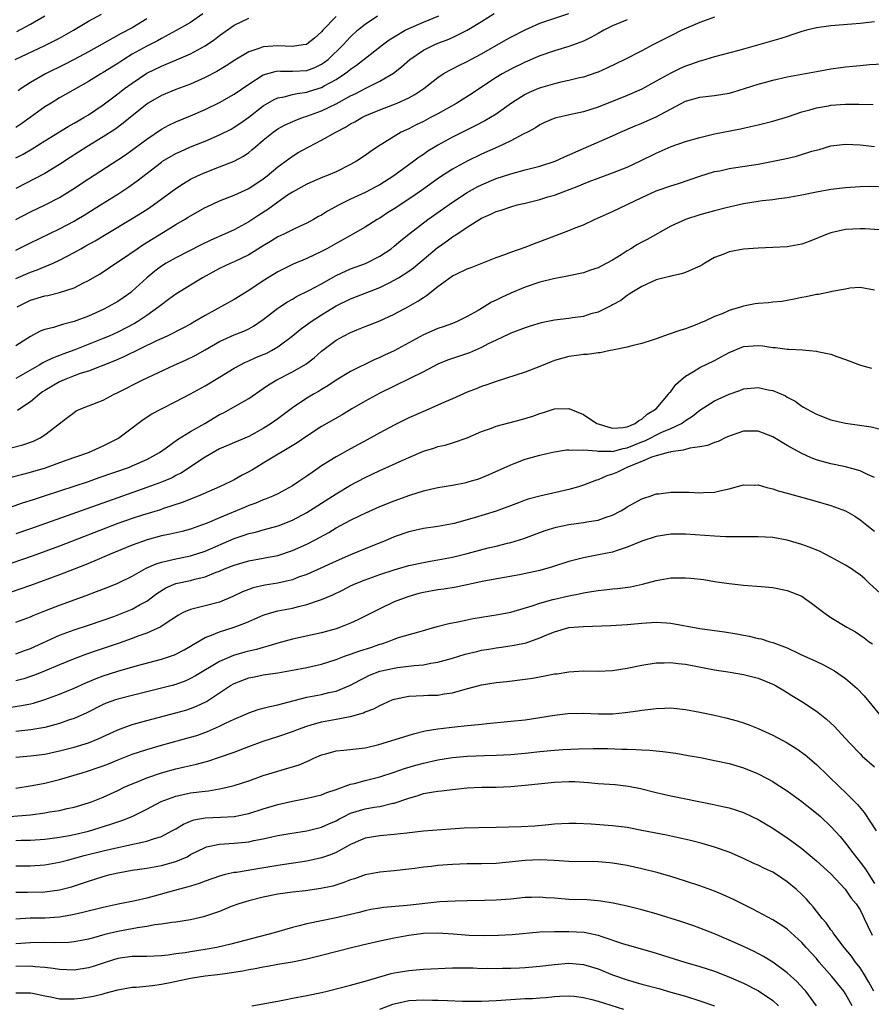
# Model space of a CAD drawing. Units: inches. Extents: x 2640000 to 2643000, y 1512000 to 1515000.
# Drawn here: x 2640554 to 2640671, y 1512401 to 1512536 of the extents above; entities that cross this region are included whole.
import ezdxf

# ---------------------------------------------------------------- set-up
doc = ezdxf.new("R2010")
doc.units = ezdxf.units.IN
doc.header["$MEASUREMENT"] = 0
doc.layers.add('LD26401512_2ft', color=72, linetype='Continuous')

msp = doc.modelspace()

# ---------------------------------------------------------------- linework, layer by layer
at = {"layer": 'LD26401512_2ft'}
for points, elevation in [([(2640553.17, 1512497), (2640555, 1512497.91), (2640557, 1512498.51), (2640557.42, 1512498.58), (2640559.02, 1512498.98), (2640561, 1512499.64), (2640562.29, 1512500.29), (2640563, 1512500.62), (2640564.51, 1512501.49), (2640565, 1512501.81), (2640566.74, 1512503), (2640567.51, 1512503.51), (2640569.67, 1512505), (2640570.47, 1512505.53), (2640573.29, 1512507.29), (2640575, 1512508.33), (2640576.16, 1512509), (2640576.68, 1512509.32), (2640577, 1512509.53), (2640579, 1512510.65), (2640579.23, 1512510.77), (2640581, 1512511.56), (2640583, 1512512.35), (2640585, 1512513.28), (2640587, 1512514.58), (2640587.54, 1512515), (2640589, 1512516.23), (2640591, 1512517.71), (2640591.8, 1512518.2), (2640593.25, 1512519), (2640595, 1512519.89), (2640596.96, 1512521), (2640598.31, 1512521.69), (2640599, 1512522.13), (2640599.57, 1512522.43), (2640600.53, 1512523), (2640601, 1512523.23), (2640603, 1512524.06), (2640605.39, 1512525), (2640607, 1512525.74), (2640607.83, 1512526.17), (2640609.06, 1512527), (2640611, 1512528.53), (2640611.73, 1512529), (2640612.53, 1512529.47), (2640613, 1512529.69), (2640613.85, 1512530.15), (2640615, 1512530.7), (2640615.53, 1512531), (2640617, 1512531.79), (2640620.33, 1512533.67), (2640621, 1512534.04), (2640623, 1512535.07), (2640625, 1512535.96), (2640629, 1512537.31)], 9626), ([(2640552.9, 1512531), (2640557, 1512532.91), (2640559, 1512533.94), (2640560.93, 1512535), (2640563, 1512536.25), (2640564.79, 1512537.21)], 9610), ([(2640553, 1512500.91), (2640555, 1512501.78), (2640555.92, 1512502.08), (2640558.12, 1512503), (2640559, 1512503.41), (2640561, 1512504.46), (2640561.94, 1512505), (2640562.63, 1512505.37), (2640563.92, 1512506.08), (2640565.42, 1512507), (2640569, 1512509.13), (2640571, 1512510.4), (2640571.9, 1512511), (2640575, 1512513.27), (2640576.03, 1512513.97), (2640577, 1512514.53), (2640577.96, 1512515), (2640579, 1512515.47), (2640581, 1512516.23), (2640583, 1512517.04), (2640584.28, 1512517.72), (2640585, 1512518.22), (2640585.44, 1512518.56), (2640585.93, 1512519), (2640587, 1512519.9), (2640588.34, 1512521), (2640589, 1512521.47), (2640589.99, 1512522.01), (2640591.37, 1512522.63), (2640592.39, 1512523), (2640593, 1512523.19), (2640595, 1512523.94), (2640597, 1512524.92), (2640599, 1512525.98), (2640599.7, 1512526.3), (2640601, 1512527), (2640603, 1512528.02), (2640604.88, 1512529.12), (2640606.01, 1512529.99), (2640607.13, 1512531), (2640609, 1512532.27), (2640610.46, 1512533), (2640611, 1512533.23), (2640612.29, 1512533.71), (2640613, 1512534.03), (2640615, 1512535.02), (2640617, 1512536.22), (2640618.71, 1512537.29)], 9624), ([(2640578.72, 1512537.28), (2640577, 1512536.09), (2640575.04, 1512534.96), (2640573, 1512533.87), (2640572.45, 1512533.55), (2640571, 1512532.82), (2640569, 1512531.7), (2640567.85, 1512531), (2640567, 1512530.44), (2640565, 1512529.19), (2640564.67, 1512529), (2640563, 1512527.97), (2640559.84, 1512526.16), (2640559, 1512525.7), (2640557.84, 1512525), (2640557, 1512524.47), (2640554.97, 1512523), (2640553.81, 1512522.19), (2640553, 1512521.65)], 9614), ([(2640553, 1512504.81), (2640554.48, 1512505.52), (2640555, 1512505.8), (2640559, 1512507.73), (2640561, 1512508.78), (2640561.39, 1512509), (2640562.4, 1512509.6), (2640564.65, 1512511), (2640567, 1512512.49), (2640568.52, 1512513.48), (2640569.69, 1512514.31), (2640573, 1512516.89), (2640573.17, 1512517), (2640575, 1512518.07), (2640575.63, 1512518.37), (2640577, 1512518.97), (2640579, 1512519.78), (2640581, 1512520.63), (2640582.57, 1512521.43), (2640583, 1512521.67), (2640583.8, 1512522.2), (2640585, 1512523.07), (2640587, 1512524.64), (2640588.49, 1512525.51), (2640589, 1512525.73), (2640589.87, 1512525.87), (2640591, 1512526.17), (2640591.67, 1512526.33), (2640593, 1512526.51), (2640593.37, 1512526.63), (2640595, 1512527.16), (2640595.39, 1512527.39), (2640597, 1512528.26), (2640598.15, 1512529), (2640598.64, 1512529.36), (2640599, 1512529.66), (2640599.8, 1512530.2), (2640601.67, 1512531.67), (2640603.39, 1512533), (2640604.32, 1512533.68), (2640605, 1512534.12), (2640606.5, 1512535), (2640607, 1512535.25), (2640609, 1512536.13), (2640611.13, 1512537)], 9622), ([(2640553, 1512509), (2640555, 1512510.04), (2640557.02, 1512511), (2640559, 1512512.03), (2640560.84, 1512513.16), (2640563, 1512514.61), (2640567, 1512517.19), (2640568.09, 1512517.91), (2640569.26, 1512518.74), (2640571, 1512520.06), (2640573, 1512521.42), (2640574.02, 1512521.98), (2640575, 1512522.43), (2640577, 1512523.23), (2640579, 1512524.1), (2640581, 1512525.1), (2640583, 1512526.22), (2640585, 1512527.6), (2640587, 1512528.87), (2640588.64, 1512529.36), (2640589, 1512529.41), (2640589.38, 1512529.38), (2640591, 1512529.39), (2640593, 1512529.5), (2640594.09, 1512529.91), (2640595, 1512530.34), (2640595.4, 1512530.6), (2640595.9, 1512531), (2640597.96, 1512533), (2640599, 1512534.12), (2640599.96, 1512535), (2640601, 1512535.85), (2640602.69, 1512537)], 9620), ([(2640597, 1512536.91), (2640595.2, 1512535), (2640595, 1512534.77), (2640594.06, 1512533.94), (2640593, 1512533.1), (2640592.92, 1512533.07), (2640592.49, 1512533), (2640591, 1512532.79), (2640589, 1512532.88), (2640587, 1512532.72), (2640586.53, 1512532.53), (2640585, 1512532.05), (2640583.09, 1512530.91), (2640581.89, 1512530.11), (2640580.64, 1512529.36), (2640579, 1512528.52), (2640577, 1512527.62), (2640575, 1512526.86), (2640573, 1512526.03), (2640571.21, 1512525), (2640571, 1512524.87), (2640569, 1512523.26), (2640567.76, 1512522.24), (2640566.61, 1512521.39), (2640565, 1512520.35), (2640562.74, 1512519), (2640560.46, 1512517.54), (2640559, 1512516.56), (2640557, 1512515.34), (2640553, 1512513.26)], 9618), ([(2640649, 1512536.8), (2640647, 1512536.09), (2640644.53, 1512535), (2640643, 1512534.26), (2640640.52, 1512533), (2640639, 1512532.18), (2640636.67, 1512531), (2640634.21, 1512529.79), (2640633, 1512529.26), (2640632.82, 1512529.18), (2640631, 1512528.58), (2640630.46, 1512528.46), (2640629, 1512528.09), (2640627.87, 1512527.87), (2640627, 1512527.66), (2640625.11, 1512527.11), (2640624.82, 1512527), (2640623.55, 1512526.45), (2640623, 1512526.17), (2640621.13, 1512525), (2640619, 1512523.49), (2640618.23, 1512523), (2640617.45, 1512522.55), (2640616.13, 1512521.87), (2640615, 1512521.32), (2640613, 1512520.32), (2640611, 1512519.22), (2640610.63, 1512519), (2640609.62, 1512518.38), (2640609, 1512517.94), (2640608.43, 1512517.57), (2640607.67, 1512517), (2640604.92, 1512515), (2640603, 1512513.79), (2640602.49, 1512513.51), (2640601, 1512512.73), (2640599, 1512511.78), (2640597.41, 1512511), (2640595.84, 1512510.16), (2640595, 1512509.62), (2640594.59, 1512509.41), (2640593.91, 1512509), (2640593, 1512508.5), (2640592.09, 1512508.09), (2640591, 1512507.57), (2640589.84, 1512507), (2640589, 1512506.61), (2640588, 1512506), (2640587, 1512505.41), (2640585, 1512504.17), (2640583, 1512503.2), (2640582.53, 1512503), (2640581, 1512502.26), (2640578.66, 1512501), (2640575, 1512498.73), (2640574, 1512498), (2640573, 1512497.3), (2640572.64, 1512497), (2640571, 1512495.83), (2640569.77, 1512495), (2640569.29, 1512494.71), (2640567, 1512493.53), (2640565.84, 1512493), (2640565, 1512492.64), (2640561.12, 1512491.12), (2640559.48, 1512490.52), (2640559, 1512490.33), (2640558.03, 1512489.97), (2640557, 1512489.44), (2640556.7, 1512489.3), (2640556.19, 1512489), (2640553, 1512487.18)], 9630), ([(2640553, 1512517.46), (2640554, 1512518), (2640555.27, 1512518.73), (2640557, 1512519.8), (2640560.2, 1512521.8), (2640561, 1512522.23), (2640562.34, 1512523), (2640563, 1512523.4), (2640565, 1512524.77), (2640567, 1512526.27), (2640567.94, 1512527), (2640569, 1512527.76), (2640571, 1512529.09), (2640573, 1512530.07), (2640573.67, 1512530.33), (2640575.07, 1512530.93), (2640577, 1512531.79), (2640579, 1512532.86), (2640580.28, 1512533.72), (2640581, 1512534.28), (2640583, 1512535.71), (2640585, 1512536.68)], 9616), ([(2640637, 1512536.46), (2640635, 1512535.63), (2640633.79, 1512535), (2640633, 1512534.57), (2640632.01, 1512533.99), (2640631, 1512533.52), (2640629, 1512532.79), (2640627, 1512532.2), (2640625, 1512531.5), (2640623, 1512530.63), (2640621, 1512529.65), (2640619.82, 1512529), (2640619, 1512528.51), (2640616.71, 1512527), (2640615.69, 1512526.31), (2640613.6, 1512525), (2640611, 1512523.54), (2640609.98, 1512523), (2640609, 1512522.48), (2640607.99, 1512522.01), (2640607, 1512521.48), (2640606.66, 1512521.34), (2640605.97, 1512521), (2640605, 1512520.43), (2640602.7, 1512519), (2640601.68, 1512518.32), (2640601, 1512517.81), (2640599.8, 1512517), (2640599, 1512516.55), (2640597, 1512515.55), (2640595.71, 1512515), (2640595.19, 1512514.81), (2640593, 1512513.88), (2640591, 1512512.78), (2640590.33, 1512512.33), (2640589, 1512511.4), (2640587.61, 1512510.39), (2640586.39, 1512509.61), (2640585, 1512508.68), (2640583, 1512507.59), (2640581.68, 1512507), (2640579.81, 1512506.19), (2640578.46, 1512505.54), (2640575, 1512503.76), (2640573.67, 1512503), (2640573, 1512502.58), (2640572.09, 1512501.91), (2640570.99, 1512501.01), (2640569, 1512499.16), (2640568.8, 1512499), (2640567.75, 1512498.25), (2640567, 1512497.74), (2640565.71, 1512497), (2640565, 1512496.65), (2640563, 1512495.75), (2640561.01, 1512495), (2640559.4, 1512494.6), (2640558.19, 1512494.19), (2640557, 1512493.9), (2640556.35, 1512493.65), (2640555, 1512492.94), (2640553, 1512491.64)], 9628), ([(2640553.15, 1512534.85), (2640555, 1512535.84), (2640556.98, 1512537)], 9608), ([(2640671, 1512536.17), (2640669, 1512535.95), (2640667.86, 1512535.86), (2640665, 1512535.61), (2640663, 1512535.33), (2640661.64, 1512535), (2640661, 1512534.83), (2640659.64, 1512534.36), (2640659, 1512534.17), (2640658.12, 1512533.88), (2640653, 1512532.39), (2640652.16, 1512532.16), (2640649, 1512531.37), (2640647.19, 1512530.81), (2640647, 1512530.78), (2640645.72, 1512530.28), (2640645, 1512530.07), (2640644.26, 1512529.74), (2640643, 1512529.13), (2640641, 1512527.99), (2640639, 1512526.9), (2640637, 1512526.05), (2640633, 1512524.46), (2640631, 1512523.82), (2640629.47, 1512523.47), (2640627.05, 1512522.95), (2640625.66, 1512522.34), (2640625, 1512522.02), (2640624.4, 1512521.6), (2640623.31, 1512521), (2640622.71, 1512520.71), (2640621, 1512519.81), (2640619.28, 1512519), (2640617, 1512518), (2640615, 1512517.04), (2640613, 1512515.94), (2640611.22, 1512514.78), (2640608.74, 1512513), (2640607, 1512511.8), (2640605, 1512510.48), (2640604.09, 1512509.91), (2640603, 1512509.2), (2640602.64, 1512509), (2640601, 1512507.95), (2640599, 1512506.83), (2640597.84, 1512506.16), (2640597, 1512505.72), (2640595.75, 1512505), (2640595, 1512504.6), (2640593, 1512503.63), (2640591.13, 1512502.87), (2640589, 1512501.84), (2640587, 1512500.59), (2640585, 1512499.25), (2640583, 1512498.02), (2640579, 1512495.84), (2640577.62, 1512495), (2640577, 1512494.64), (2640575.93, 1512494.07), (2640573.81, 1512493), (2640572.32, 1512492.32), (2640567.85, 1512490.15), (2640566.45, 1512489.55), (2640563, 1512488.19), (2640561.83, 1512487.83), (2640561, 1512487.52), (2640559.65, 1512487), (2640559, 1512486.72), (2640557, 1512485.5), (2640556.69, 1512485.31), (2640556.26, 1512485), (2640555, 1512483.97), (2640553.56, 1512483), (2640553.25, 1512482.75)], 9632), ([(2640571, 1512536.57), (2640569, 1512535.35), (2640567.46, 1512534.54), (2640563, 1512532.05), (2640561, 1512530.98), (2640559.69, 1512530.31), (2640557.07, 1512529), (2640555, 1512527.84), (2640553.74, 1512527), (2640553.31, 1512526.69)], 9612), ([(2640552.38, 1512477.62), (2640553.97, 1512478.03), (2640555.43, 1512478.57), (2640556.33, 1512479), (2640557, 1512479.44), (2640560.14, 1512481.86), (2640561, 1512482.51), (2640561.3, 1512482.7), (2640561.94, 1512483), (2640563, 1512483.39), (2640565, 1512484.21), (2640566.5, 1512485), (2640567, 1512485.23), (2640570.45, 1512487), (2640574.76, 1512489), (2640576.31, 1512489.69), (2640577.66, 1512490.34), (2640579, 1512491.08), (2640581, 1512492.25), (2640583, 1512493.18), (2640584.32, 1512493.68), (2640585, 1512494.01), (2640585.65, 1512494.35), (2640587, 1512495.27), (2640589, 1512496.81), (2640589.26, 1512497), (2640590.31, 1512497.69), (2640591, 1512498.07), (2640591.58, 1512498.42), (2640593.24, 1512499.24), (2640595, 1512500.19), (2640597, 1512501.32), (2640599, 1512502.23), (2640601.04, 1512502.96), (2640603, 1512503.95), (2640604.56, 1512505), (2640605, 1512505.34), (2640605.9, 1512506.1), (2640606.99, 1512507), (2640609.6, 1512509), (2640613, 1512511.4), (2640615, 1512512.7), (2640616.48, 1512513.52), (2640617, 1512513.78), (2640619, 1512514.62), (2640621, 1512515.28), (2640623, 1512515.82), (2640625, 1512516.33), (2640627.12, 1512517), (2640628.4, 1512517.6), (2640631, 1512518.78), (2640635, 1512520.49), (2640636.09, 1512521), (2640638.12, 1512521.88), (2640639, 1512522.24), (2640641, 1512523.1), (2640645, 1512525.26), (2640647, 1512525.81), (2640649, 1512526.03), (2640651, 1512526.37), (2640651.5, 1512526.5), (2640655, 1512527.61), (2640655.85, 1512527.85), (2640657, 1512528.14), (2640659, 1512528.59), (2640661, 1512528.99), (2640663, 1512529.35), (2640665, 1512529.69), (2640667, 1512529.97), (2640669, 1512530.18), (2640670.3, 1512530.3), (2640673, 1512530.46)], 9634), ([(2640552.38, 1512473.62), (2640553.96, 1512474.04), (2640555, 1512474.28), (2640557.1, 1512474.9), (2640559.93, 1512475.93), (2640562.99, 1512477), (2640565, 1512477.9), (2640567, 1512478.91), (2640567.15, 1512479), (2640569, 1512480.38), (2640569.79, 1512481), (2640570.48, 1512481.52), (2640571.7, 1512482.3), (2640573, 1512483.01), (2640575, 1512483.99), (2640577, 1512485.04), (2640579, 1512486.16), (2640581, 1512487.35), (2640583, 1512488.58), (2640583.76, 1512489), (2640584.58, 1512489.42), (2640585, 1512489.58), (2640585.97, 1512490.03), (2640587, 1512490.44), (2640587.39, 1512490.61), (2640588.13, 1512491), (2640589, 1512491.52), (2640590.99, 1512493), (2640592.09, 1512493.91), (2640593.24, 1512494.76), (2640593.58, 1512495), (2640595, 1512495.91), (2640597, 1512497.13), (2640599, 1512498.13), (2640603, 1512499.67), (2640604.37, 1512500.37), (2640605, 1512500.67), (2640605.56, 1512501), (2640607, 1512501.92), (2640607.63, 1512502.37), (2640610.9, 1512505.1), (2640612.08, 1512505.92), (2640613, 1512506.62), (2640613.25, 1512506.75), (2640613.59, 1512507), (2640615, 1512507.95), (2640617, 1512509.2), (2640618.27, 1512509.73), (2640619, 1512510.1), (2640619.7, 1512510.3), (2640621, 1512510.76), (2640621.9, 1512511), (2640623, 1512511.26), (2640625, 1512511.76), (2640626.11, 1512512.11), (2640627, 1512512.37), (2640630.36, 1512513.64), (2640631, 1512513.91), (2640631.79, 1512514.21), (2640633, 1512514.68), (2640635, 1512515.41), (2640637, 1512516.2), (2640638.74, 1512517), (2640641, 1512518.13), (2640643.05, 1512519.05), (2640645, 1512519.71), (2640647, 1512520.28), (2640649, 1512520.77), (2640652.55, 1512521.45), (2640654.19, 1512521.81), (2640655, 1512522.01), (2640657, 1512522.52), (2640659.18, 1512523.18), (2640661, 1512523.79), (2640662.09, 1512524.09), (2640663, 1512524.37), (2640664.64, 1512524.64), (2640665, 1512524.71), (2640667, 1512524.83), (2640668.83, 1512524.83), (2640670.79, 1512524.79)], 9636), ([(2640551, 1512469.02), (2640553.94, 1512470.06), (2640555.45, 1512470.55), (2640557.07, 1512471.07), (2640563, 1512473.03), (2640564.45, 1512473.55), (2640568.63, 1512475), (2640569, 1512475.15), (2640571, 1512476.05), (2640572.74, 1512477), (2640573.66, 1512477.66), (2640575.2, 1512478.8), (2640577, 1512479.88), (2640578.96, 1512481), (2640581, 1512482.2), (2640581.53, 1512482.47), (2640582.52, 1512483), (2640585, 1512484.41), (2640587, 1512485.77), (2640587.71, 1512486.29), (2640588.85, 1512487), (2640591, 1512488.06), (2640592.86, 1512489.14), (2640593.98, 1512490.02), (2640595, 1512490.94), (2640597, 1512492.44), (2640598.01, 1512493), (2640599, 1512493.5), (2640600.08, 1512493.92), (2640601, 1512494.3), (2640603, 1512495.08), (2640605, 1512495.99), (2640606.95, 1512497.05), (2640608.23, 1512497.77), (2640609, 1512498.3), (2640609.44, 1512498.56), (2640611, 1512499.8), (2640613, 1512501.25), (2640613.51, 1512501.51), (2640615, 1512502.22), (2640615.57, 1512502.43), (2640619, 1512503.77), (2640620.19, 1512504.19), (2640621, 1512504.51), (2640623, 1512505.2), (2640624.28, 1512505.72), (2640625, 1512505.97), (2640625.74, 1512506.26), (2640629, 1512507.48), (2640629.84, 1512507.84), (2640631, 1512508.28), (2640632.49, 1512509), (2640635, 1512510.11), (2640637, 1512511.05), (2640639, 1512512.03), (2640641, 1512512.96), (2640641.11, 1512513), (2640643, 1512513.65), (2640644.03, 1512513.97), (2640647, 1512514.98), (2640649, 1512515.58), (2640649.71, 1512515.71), (2640651, 1512516), (2640655, 1512516.63), (2640657.06, 1512517), (2640658.66, 1512517.34), (2640660.27, 1512517.73), (2640662.38, 1512518.38), (2640663.36, 1512518.64), (2640665, 1512519.12), (2640667, 1512519.38), (2640669, 1512519.28), (2640671, 1512519.03)], 9638), ([(2640672.53, 1512513.47), (2640670.47, 1512513.53), (2640669, 1512513.5), (2640667, 1512513.38), (2640665, 1512513.14), (2640663, 1512512.78), (2640661, 1512512.35), (2640659, 1512511.97), (2640657.85, 1512511.85), (2640657, 1512511.72), (2640655.58, 1512511.58), (2640655, 1512511.5), (2640653, 1512511.18), (2640650.61, 1512510.61), (2640649, 1512510.18), (2640647, 1512509.64), (2640645, 1512509.02), (2640643, 1512508.09), (2640639.73, 1512506.27), (2640639, 1512505.91), (2640638.41, 1512505.59), (2640637.5, 1512505), (2640637, 1512504.72), (2640636.17, 1512504.17), (2640635, 1512503.43), (2640634.22, 1512503), (2640633.41, 1512502.59), (2640633, 1512502.36), (2640631.95, 1512502.05), (2640631, 1512501.7), (2640629, 1512501.28), (2640628.78, 1512501.22), (2640626.86, 1512500.86), (2640625, 1512500.39), (2640623, 1512499.73), (2640621, 1512498.9), (2640619.72, 1512498.28), (2640619, 1512497.92), (2640618.37, 1512497.63), (2640617.36, 1512497), (2640616.51, 1512496.51), (2640615, 1512495.69), (2640613.62, 1512495), (2640613, 1512494.74), (2640611.74, 1512494.26), (2640611, 1512494.03), (2640609, 1512493.16), (2640605, 1512490.97), (2640603.64, 1512490.36), (2640603, 1512490.03), (2640602.26, 1512489.73), (2640599, 1512488.14), (2640597, 1512486.93), (2640595.85, 1512486.15), (2640595, 1512485.65), (2640594.61, 1512485.39), (2640593.92, 1512485), (2640593, 1512484.44), (2640591, 1512483.12), (2640589, 1512481.64), (2640588.08, 1512481), (2640587, 1512480.3), (2640585, 1512479.21), (2640581, 1512477.48), (2640580.11, 1512477), (2640579, 1512476.35), (2640575.78, 1512474.22), (2640575, 1512473.83), (2640574.47, 1512473.53), (2640573.24, 1512473), (2640573, 1512472.9), (2640571, 1512472.18), (2640567, 1512470.79), (2640555, 1512466.52), (2640553, 1512465.82)], 9640), ([(2640671.61, 1512507.61), (2640669.72, 1512507.72), (2640669, 1512507.72), (2640667, 1512507.62), (2640665, 1512507.18), (2640664.5, 1512507), (2640662.02, 1512505.98), (2640661, 1512505.64), (2640660.48, 1512505.52), (2640659, 1512505.26), (2640657, 1512505.14), (2640655, 1512505.06), (2640653, 1512504.92), (2640651, 1512504.57), (2640650.26, 1512504.26), (2640649, 1512503.77), (2640647.65, 1512503), (2640647.26, 1512502.74), (2640647, 1512502.61), (2640646.34, 1512502.34), (2640645, 1512501.73), (2640644.45, 1512501.55), (2640643, 1512501.21), (2640642.84, 1512501.16), (2640642.1, 1512501), (2640641, 1512500.7), (2640639, 1512499.82), (2640637.65, 1512499), (2640637.27, 1512498.73), (2640637, 1512498.58), (2640636.12, 1512497.88), (2640635, 1512497.28), (2640634.83, 1512497.17), (2640633, 1512496.29), (2640632.03, 1512496.03), (2640631, 1512495.7), (2640629.5, 1512495.5), (2640629, 1512495.42), (2640627, 1512495.17), (2640625.2, 1512494.8), (2640623.65, 1512494.35), (2640623, 1512494.13), (2640621, 1512493.38), (2640620.75, 1512493.25), (2640619, 1512492.45), (2640617.92, 1512491.92), (2640617, 1512491.43), (2640615.33, 1512490.67), (2640612.33, 1512489.67), (2640611, 1512489.12), (2640609, 1512488.08), (2640603, 1512485.13), (2640601, 1512484.04), (2640599.18, 1512483), (2640597.82, 1512482.18), (2640595, 1512480.56), (2640593, 1512479.26), (2640591.66, 1512478.34), (2640587, 1512475.51), (2640586.1, 1512475), (2640585.42, 1512474.58), (2640585, 1512474.35), (2640584.11, 1512473.89), (2640583, 1512473.24), (2640582.53, 1512473), (2640581, 1512472.29), (2640578.07, 1512471), (2640575.88, 1512470.12), (2640573.3, 1512469.3), (2640572.86, 1512469.14), (2640570.4, 1512468.4), (2640569, 1512467.95), (2640567, 1512467.24), (2640559, 1512464.15), (2640555.23, 1512462.77), (2640551, 1512461.3)], 9642), ([(2640671, 1512499.29), (2640669, 1512499.65), (2640667.57, 1512499.57), (2640667, 1512499.45), (2640665.11, 1512499.11), (2640665, 1512499.07), (2640663.28, 1512498.72), (2640663, 1512498.7), (2640661.6, 1512498.4), (2640661, 1512498.3), (2640659.94, 1512498.06), (2640658.24, 1512497.76), (2640657, 1512497.64), (2640656.43, 1512497.57), (2640655, 1512497.49), (2640654.58, 1512497.42), (2640653, 1512497.11), (2640652.69, 1512497), (2640651, 1512496.49), (2640650.06, 1512496.06), (2640649, 1512495.66), (2640647.56, 1512495), (2640647.16, 1512494.84), (2640647, 1512494.75), (2640646.58, 1512494.58), (2640645, 1512494), (2640644.24, 1512493.76), (2640642.76, 1512493.24), (2640641, 1512492.61), (2640640.44, 1512492.44), (2640639, 1512491.95), (2640637.64, 1512491.64), (2640637, 1512491.45), (2640635, 1512491.05), (2640634.68, 1512491), (2640633.3, 1512490.7), (2640633, 1512490.67), (2640631.54, 1512490.46), (2640631, 1512490.45), (2640630.39, 1512490.39), (2640629, 1512490.18), (2640627, 1512489.64), (2640626.54, 1512489.46), (2640625, 1512488.83), (2640623, 1512488.04), (2640619, 1512486.74), (2640617.72, 1512486.28), (2640617, 1512486.05), (2640616.25, 1512485.75), (2640615, 1512485.29), (2640613, 1512484.38), (2640611.92, 1512483.92), (2640611, 1512483.49), (2640609, 1512482.64), (2640607, 1512481.74), (2640605, 1512480.75), (2640603, 1512479.69), (2640601.77, 1512479), (2640599, 1512477.51), (2640597, 1512476.41), (2640595, 1512475.15), (2640593.73, 1512474.27), (2640593, 1512473.74), (2640591.91, 1512473), (2640591, 1512472.42), (2640589, 1512471.33), (2640588.3, 1512471), (2640587.38, 1512470.62), (2640587, 1512470.49), (2640585.96, 1512470.04), (2640585, 1512469.7), (2640584.51, 1512469.49), (2640581, 1512468.03), (2640579.3, 1512467.3), (2640578.52, 1512467), (2640577, 1512466.47), (2640575.84, 1512466.16), (2640574.22, 1512465.78), (2640573, 1512465.53), (2640571.06, 1512465), (2640569, 1512464.26), (2640565.87, 1512463), (2640563.87, 1512462.13), (2640562.46, 1512461.54), (2640559, 1512460.17), (2640555, 1512458.72), (2640552.24, 1512457.76)], 9644), ([(2640553, 1512453.69), (2640555, 1512454.4), (2640555.41, 1512454.59), (2640557, 1512455.24), (2640559, 1512456.02), (2640562.66, 1512457.34), (2640564.11, 1512457.89), (2640565.54, 1512458.46), (2640567, 1512459.06), (2640569, 1512460.03), (2640570.91, 1512461.09), (2640572.29, 1512461.71), (2640573, 1512461.94), (2640574.21, 1512462.21), (2640575, 1512462.41), (2640577, 1512462.81), (2640577.14, 1512462.86), (2640579, 1512463.45), (2640583, 1512465.17), (2640584.38, 1512465.62), (2640585, 1512465.85), (2640585.94, 1512466.06), (2640587, 1512466.36), (2640587.51, 1512466.49), (2640589.06, 1512466.94), (2640591, 1512467.72), (2640593, 1512468.77), (2640596.52, 1512471), (2640597, 1512471.32), (2640599, 1512472.5), (2640601, 1512473.56), (2640603, 1512474.52), (2640603.34, 1512474.66), (2640605.78, 1512475.78), (2640607, 1512476.32), (2640609, 1512477.16), (2640610.42, 1512477.58), (2640611, 1512477.8), (2640612, 1512478), (2640613, 1512478.31), (2640615, 1512479.01), (2640617, 1512479.88), (2640618.34, 1512480.34), (2640619, 1512480.6), (2640622.48, 1512481.52), (2640624.02, 1512481.98), (2640625, 1512482.35), (2640625.52, 1512482.48), (2640627, 1512482.98), (2640629, 1512483.03), (2640631, 1512482.21), (2640632.83, 1512481), (2640633, 1512480.93), (2640634.46, 1512480.46), (2640635, 1512480.34), (2640636.43, 1512480.43), (2640637, 1512480.54), (2640638.11, 1512481), (2640638.59, 1512481.41), (2640639, 1512481.57), (2640639.75, 1512482.25), (2640640.99, 1512483), (2640642.67, 1512485), (2640642.79, 1512485.21), (2640643, 1512485.4), (2640643.68, 1512486.32), (2640644.44, 1512487), (2640645, 1512487.48), (2640646.12, 1512488.12), (2640647, 1512488.67), (2640649, 1512489.64), (2640651, 1512490.73), (2640653, 1512491.55), (2640655, 1512491.71), (2640655.64, 1512491.64), (2640657, 1512491.43), (2640657.4, 1512491.4), (2640659, 1512491.19), (2640659.19, 1512491.19), (2640661.08, 1512491.08), (2640663, 1512490.91), (2640663.13, 1512490.87), (2640665, 1512490.49), (2640665.82, 1512490.18), (2640667, 1512489.79), (2640669.08, 1512489), (2640670.58, 1512488.58)], 9646), ([(2640553, 1512449.36), (2640554.19, 1512449.81), (2640555, 1512450.09), (2640559, 1512451.91), (2640561, 1512452.63), (2640563, 1512453.28), (2640565, 1512453.96), (2640566.49, 1512454.49), (2640567.86, 1512455), (2640569, 1512455.48), (2640570.11, 1512456.11), (2640571, 1512456.59), (2640572.39, 1512457.61), (2640573.61, 1512458.39), (2640575, 1512458.99), (2640577, 1512459.43), (2640577.61, 1512459.61), (2640579, 1512459.93), (2640580.55, 1512460.55), (2640581, 1512460.7), (2640581.69, 1512461), (2640583, 1512461.51), (2640585, 1512462.12), (2640587, 1512462.49), (2640587.44, 1512462.56), (2640589, 1512462.87), (2640591, 1512463.52), (2640593, 1512464.41), (2640594.15, 1512465), (2640596, 1512466), (2640597, 1512466.63), (2640599, 1512467.7), (2640600.39, 1512468.39), (2640601, 1512468.68), (2640603, 1512469.56), (2640605, 1512470.37), (2640607.15, 1512471.15), (2640609, 1512471.74), (2640609.97, 1512471.97), (2640611, 1512472.2), (2640613, 1512472.53), (2640614.89, 1512472.89), (2640615.29, 1512473), (2640616.6, 1512473.4), (2640618.04, 1512473.96), (2640621, 1512475.31), (2640621.48, 1512475.48), (2640623, 1512476.07), (2640625, 1512476.64), (2640626.57, 1512477), (2640627, 1512477.09), (2640628.65, 1512477.35), (2640629, 1512477.36), (2640629.31, 1512477.31), (2640631, 1512477.36), (2640632.78, 1512477.22), (2640633, 1512477.16), (2640634.82, 1512477.18), (2640635, 1512477.15), (2640636.45, 1512477.55), (2640637, 1512477.63), (2640639, 1512478.45), (2640639.41, 1512478.59), (2640641.77, 1512479.77), (2640643, 1512480.31), (2640644.45, 1512481), (2640644.78, 1512481.22), (2640645, 1512481.4), (2640645.99, 1512482.01), (2640647, 1512482.8), (2640649, 1512484.09), (2640651, 1512485.01), (2640652.47, 1512485.53), (2640653, 1512485.74), (2640655, 1512485.94), (2640656.38, 1512485.62), (2640657, 1512485.5), (2640658.76, 1512484.76), (2640659, 1512484.6), (2640660.06, 1512484.06), (2640661, 1512483.37), (2640661.24, 1512483.24), (2640661.63, 1512483), (2640663, 1512482.26), (2640665, 1512481.49), (2640667, 1512481.03), (2640670.52, 1512480.52), (2640672.12, 1512480.12)], 9648), ([(2640671, 1512473.57), (2640670.02, 1512473.98), (2640669, 1512474.47), (2640667.01, 1512475.01), (2640665, 1512475.44), (2640663.78, 1512475.78), (2640663, 1512476.01), (2640662.27, 1512476.27), (2640660.9, 1512476.9), (2640659, 1512477.97), (2640657, 1512479.17), (2640655, 1512479.94), (2640653, 1512479.94), (2640651, 1512479.24), (2640650.46, 1512479), (2640649.49, 1512478.51), (2640649, 1512478.36), (2640648.03, 1512477.97), (2640647, 1512477.79), (2640645.61, 1512477.61), (2640645, 1512477.42), (2640644.7, 1512477.3), (2640643, 1512477.09), (2640642.94, 1512477.06), (2640642.62, 1512477), (2640641, 1512476.55), (2640640.36, 1512476.36), (2640639, 1512475.78), (2640637.05, 1512475), (2640635.69, 1512474.31), (2640635, 1512474), (2640634.22, 1512473.78), (2640633, 1512473.25), (2640632.79, 1512473.21), (2640631, 1512472.5), (2640630.3, 1512472.3), (2640629, 1512471.9), (2640625, 1512471.02), (2640623.41, 1512470.59), (2640623, 1512470.45), (2640622.09, 1512470.09), (2640619, 1512468.92), (2640616, 1512468), (2640613.25, 1512467.25), (2640613, 1512467.19), (2640611, 1512466.83), (2640609, 1512466.57), (2640607, 1512466.12), (2640605, 1512465.41), (2640604.06, 1512465), (2640601, 1512463.77), (2640599, 1512462.95), (2640597, 1512462.08), (2640594.89, 1512461.11), (2640593, 1512460.26), (2640591.85, 1512459.85), (2640591, 1512459.52), (2640589, 1512459.05), (2640587.23, 1512458.77), (2640585.6, 1512458.4), (2640585, 1512458.18), (2640584.15, 1512457.85), (2640582.8, 1512457.2), (2640581, 1512456.45), (2640579, 1512455.92), (2640577.57, 1512455.57), (2640577, 1512455.45), (2640576, 1512455), (2640575.34, 1512454.66), (2640573.39, 1512453.39), (2640572.93, 1512453.07), (2640571, 1512452.2), (2640569.75, 1512451.75), (2640569, 1512451.46), (2640567.19, 1512450.81), (2640564.2, 1512449.8), (2640562.72, 1512449.28), (2640561, 1512448.64), (2640559, 1512447.84), (2640557.03, 1512447), (2640555.59, 1512446.41), (2640555, 1512446.21), (2640554.09, 1512445.91), (2640553, 1512445.62)], 9650), ([(2640552.04, 1512441.96), (2640553.78, 1512442.22), (2640555, 1512442.47), (2640555.43, 1512442.57), (2640557, 1512443.05), (2640559, 1512443.78), (2640561, 1512444.62), (2640562.63, 1512445.37), (2640564.04, 1512445.96), (2640565, 1512446.32), (2640567, 1512446.97), (2640569.74, 1512447.74), (2640573, 1512448.59), (2640574.81, 1512449.19), (2640575, 1512449.27), (2640576.13, 1512449.87), (2640577, 1512450.37), (2640577.37, 1512450.63), (2640579, 1512451.57), (2640579.89, 1512451.89), (2640581, 1512452.37), (2640583, 1512453.01), (2640584.46, 1512453.54), (2640585, 1512453.79), (2640585.86, 1512454.14), (2640587, 1512454.64), (2640587.26, 1512454.74), (2640588.16, 1512455), (2640589, 1512455.23), (2640591, 1512455.62), (2640591.85, 1512455.85), (2640593, 1512456.1), (2640594.71, 1512456.71), (2640595, 1512456.8), (2640596.55, 1512457.45), (2640597.9, 1512458.1), (2640599, 1512458.66), (2640599.72, 1512459), (2640601, 1512459.52), (2640603, 1512460.23), (2640605, 1512460.9), (2640607, 1512461.49), (2640609, 1512461.9), (2640609.93, 1512462.07), (2640611, 1512462.23), (2640613, 1512462.64), (2640615, 1512463.13), (2640617.88, 1512463.88), (2640619, 1512464.15), (2640620.55, 1512464.55), (2640621, 1512464.65), (2640622.82, 1512465.18), (2640624.28, 1512465.72), (2640625, 1512466.01), (2640625.73, 1512466.27), (2640627.26, 1512466.74), (2640629, 1512467.1), (2640631, 1512467.36), (2640631.45, 1512467.45), (2640633, 1512467.69), (2640634.11, 1512468.11), (2640635, 1512468.41), (2640636.15, 1512469), (2640636.69, 1512469.31), (2640637, 1512469.52), (2640639, 1512470.61), (2640639.28, 1512470.72), (2640640.15, 1512471), (2640641, 1512471.31), (2640641.33, 1512471.33), (2640643, 1512471.56), (2640645.53, 1512471.53), (2640647, 1512471.44), (2640647.49, 1512471.49), (2640649, 1512471.53), (2640649.72, 1512471.72), (2640651, 1512471.99), (2640653, 1512472.55), (2640654.53, 1512472.53), (2640655, 1512472.55), (2640656.18, 1512472.18), (2640657, 1512472.02), (2640657.75, 1512471.75), (2640659, 1512471.41), (2640659.31, 1512471.31), (2640662.47, 1512470.47), (2640665, 1512469.72), (2640666.99, 1512468.99), (2640668.26, 1512468.26), (2640669, 1512467.76), (2640669.92, 1512467), (2640671, 1512466.17)], 9652), ([(2640672.75, 1512456.75), (2640670.29, 1512459), (2640669.63, 1512459.63), (2640669, 1512460.18), (2640668.53, 1512460.53), (2640667.83, 1512461), (2640667, 1512461.54), (2640665, 1512462.62), (2640663.42, 1512463.42), (2640662.01, 1512464.01), (2640661, 1512464.38), (2640659, 1512464.97), (2640657, 1512465.31), (2640655, 1512465.42), (2640654.6, 1512465.4), (2640653, 1512465.41), (2640652.61, 1512465.39), (2640650.57, 1512465.43), (2640649, 1512465.5), (2640645, 1512465.78), (2640643, 1512465.77), (2640641, 1512465.47), (2640639, 1512464.81), (2640637, 1512463.97), (2640635.49, 1512463.49), (2640635, 1512463.31), (2640633.08, 1512462.92), (2640631, 1512462.53), (2640629, 1512462.02), (2640626.72, 1512461.28), (2640625, 1512460.79), (2640622.21, 1512460.21), (2640617.3, 1512459.3), (2640613.49, 1512458.51), (2640611.79, 1512458.21), (2640611, 1512458.11), (2640609, 1512457.77), (2640608.38, 1512457.62), (2640607, 1512457.23), (2640606.34, 1512457), (2640605, 1512456.46), (2640603, 1512455.54), (2640599.99, 1512454.01), (2640599, 1512453.56), (2640597.61, 1512453), (2640597, 1512452.79), (2640595, 1512452.24), (2640591, 1512451.36), (2640589, 1512450.81), (2640587.63, 1512450.37), (2640587, 1512450.23), (2640586.05, 1512449.95), (2640585, 1512449.7), (2640584.45, 1512449.55), (2640582.9, 1512449.1), (2640581, 1512448.3), (2640577.7, 1512446.3), (2640577, 1512445.93), (2640576.35, 1512445.65), (2640575, 1512445.14), (2640574.49, 1512445), (2640573, 1512444.6), (2640569, 1512443.63), (2640567, 1512443.1), (2640566.69, 1512443), (2640565.44, 1512442.56), (2640565, 1512442.37), (2640562.75, 1512441.25), (2640561, 1512440.47), (2640560.22, 1512440.22), (2640559, 1512439.79), (2640557, 1512439.24), (2640555.09, 1512438.91), (2640553, 1512438.69)], 9654), ([(2640553, 1512435.12), (2640555, 1512435.32), (2640557, 1512435.56), (2640559, 1512436.01), (2640561, 1512436.53), (2640563, 1512437.13), (2640564.33, 1512437.67), (2640567, 1512438.9), (2640569, 1512439.64), (2640571, 1512440.19), (2640575, 1512441.21), (2640576.38, 1512441.62), (2640577, 1512441.82), (2640577.85, 1512442.15), (2640579.2, 1512442.8), (2640581, 1512443.97), (2640582.52, 1512445), (2640583, 1512445.28), (2640585, 1512446.06), (2640585.8, 1512446.2), (2640587, 1512446.45), (2640589, 1512446.74), (2640591, 1512447.08), (2640593, 1512447.45), (2640593.6, 1512447.6), (2640595, 1512447.92), (2640597, 1512448.56), (2640598.17, 1512449), (2640599, 1512449.28), (2640600.26, 1512449.74), (2640601.77, 1512450.23), (2640603, 1512450.66), (2640603.27, 1512450.73), (2640604.08, 1512451), (2640605, 1512451.37), (2640605.56, 1512451.56), (2640608.38, 1512452.38), (2640609, 1512452.54), (2640610.91, 1512453.09), (2640612.49, 1512453.51), (2640613.72, 1512453.72), (2640615, 1512454.01), (2640615.83, 1512454.17), (2640617, 1512454.37), (2640619.26, 1512454.74), (2640621, 1512455.08), (2640623.93, 1512455.93), (2640625, 1512456.3), (2640626.78, 1512456.78), (2640627, 1512456.85), (2640629, 1512457.32), (2640630.41, 1512457.59), (2640631, 1512457.74), (2640632.11, 1512457.89), (2640633, 1512458.05), (2640633.88, 1512458.12), (2640635, 1512458.27), (2640635.68, 1512458.32), (2640637.45, 1512458.55), (2640639.11, 1512458.89), (2640641, 1512459.41), (2640643, 1512459.79), (2640643.8, 1512459.8), (2640645, 1512459.8), (2640645.74, 1512459.74), (2640647.53, 1512459.53), (2640649, 1512459.29), (2640651, 1512459.01), (2640653, 1512458.76), (2640655.43, 1512458.57), (2640657, 1512458.43), (2640659, 1512458.06), (2640661, 1512457.24), (2640661.38, 1512457), (2640662.32, 1512456.32), (2640664.01, 1512455), (2640665, 1512454.32), (2640667.2, 1512453), (2640668.36, 1512452.36), (2640669.55, 1512451.55), (2640670.26, 1512451), (2640670.69, 1512450.69)], 9656), ([(2640553, 1512430.87), (2640555.25, 1512431.25), (2640557, 1512431.58), (2640559, 1512432.08), (2640561, 1512432.65), (2640562.11, 1512433), (2640563, 1512433.26), (2640564.3, 1512433.7), (2640565, 1512433.95), (2640565.76, 1512434.24), (2640567.18, 1512434.82), (2640569, 1512435.54), (2640571, 1512436.21), (2640573, 1512436.78), (2640577, 1512437.87), (2640577.86, 1512438.14), (2640579.33, 1512438.67), (2640581, 1512439.4), (2640581.8, 1512439.8), (2640583, 1512440.36), (2640584.5, 1512441), (2640585, 1512441.24), (2640586.31, 1512441.69), (2640587, 1512441.86), (2640587.89, 1512442.11), (2640589, 1512442.33), (2640589.51, 1512442.49), (2640593, 1512443.38), (2640595, 1512443.76), (2640596.01, 1512444.01), (2640597, 1512444.22), (2640599, 1512445.02), (2640600.27, 1512445.73), (2640601, 1512446.1), (2640601.61, 1512446.39), (2640603, 1512446.94), (2640605, 1512447.39), (2640605.46, 1512447.46), (2640607.73, 1512447.73), (2640609, 1512447.83), (2640610.04, 1512448.04), (2640611, 1512448.19), (2640613, 1512448.75), (2640614.73, 1512449.27), (2640616.33, 1512449.67), (2640617, 1512449.82), (2640618.01, 1512449.99), (2640619, 1512450.15), (2640619.75, 1512450.25), (2640621.49, 1512450.51), (2640623.14, 1512450.86), (2640625, 1512451.53), (2640625.96, 1512451.96), (2640627, 1512452.38), (2640629, 1512452.94), (2640631, 1512453.11), (2640634.77, 1512453.23), (2640637, 1512453.35), (2640639, 1512453.55), (2640641, 1512453.69), (2640642.42, 1512453.58), (2640643, 1512453.56), (2640647, 1512452.83), (2640650.36, 1512452.36), (2640652.08, 1512452.08), (2640653, 1512451.9), (2640653.77, 1512451.77), (2640655, 1512451.46), (2640655.39, 1512451.39), (2640656.61, 1512451), (2640657, 1512450.89), (2640659, 1512450.15), (2640660.68, 1512449.32), (2640661.38, 1512449), (2640662.52, 1512448.52), (2640663, 1512448.27), (2640663.89, 1512447.89), (2640665, 1512447.3), (2640665.49, 1512447), (2640667, 1512445.96), (2640668.59, 1512444.59), (2640669.57, 1512443.57), (2640671.68, 1512441)], 9658), ([(2640551, 1512426.9), (2640555, 1512427.24), (2640557, 1512427.49), (2640557.61, 1512427.61), (2640559, 1512427.83), (2640560.08, 1512428.08), (2640561, 1512428.27), (2640563, 1512428.86), (2640563.38, 1512429), (2640565, 1512429.65), (2640567, 1512430.57), (2640567.89, 1512431), (2640569, 1512431.49), (2640569.81, 1512431.81), (2640571, 1512432.31), (2640573, 1512433), (2640575, 1512433.56), (2640576.18, 1512433.82), (2640577, 1512434.02), (2640577.82, 1512434.18), (2640579, 1512434.51), (2640579.4, 1512434.6), (2640581, 1512435.12), (2640583, 1512435.85), (2640585, 1512436.62), (2640587, 1512437.34), (2640589, 1512437.97), (2640591, 1512438.65), (2640591.85, 1512439), (2640593, 1512439.42), (2640593.58, 1512439.58), (2640595, 1512440), (2640597, 1512440.35), (2640598.69, 1512440.69), (2640599, 1512440.73), (2640600.76, 1512441.24), (2640601, 1512441.36), (2640602.2, 1512441.8), (2640603, 1512442.26), (2640603.53, 1512442.47), (2640604.71, 1512443), (2640605, 1512443.11), (2640607, 1512443.51), (2640609, 1512443.6), (2640609.65, 1512443.65), (2640611, 1512443.68), (2640611.85, 1512443.85), (2640613, 1512444), (2640614.4, 1512444.4), (2640617, 1512445.06), (2640619, 1512445.38), (2640620.47, 1512445.53), (2640623, 1512445.86), (2640623.99, 1512446.01), (2640625.7, 1512446.3), (2640627, 1512446.57), (2640627.38, 1512446.61), (2640629, 1512446.88), (2640631, 1512446.99), (2640633, 1512446.96), (2640635, 1512447.05), (2640637, 1512447.36), (2640639, 1512447.76), (2640641, 1512448.08), (2640642.08, 1512448.08), (2640643, 1512448.13), (2640643.99, 1512447.99), (2640645, 1512447.9), (2640649, 1512447.13), (2640651.17, 1512446.83), (2640653, 1512446.52), (2640655, 1512445.99), (2640657, 1512445.19), (2640657.36, 1512445), (2640658.38, 1512444.38), (2640659, 1512444.03), (2640659.63, 1512443.63), (2640661, 1512442.79), (2640663, 1512441.44), (2640664.38, 1512440.38), (2640665.42, 1512439.42), (2640667, 1512437.71), (2640667.62, 1512437), (2640669, 1512435.58), (2640669.3, 1512435.3), (2640671, 1512433.83)], 9660), ([(2640553, 1512423.69), (2640553.72, 1512423.72), (2640555, 1512423.74), (2640557, 1512423.87), (2640558, 1512424), (2640559, 1512424.14), (2640560.38, 1512424.38), (2640561, 1512424.51), (2640563, 1512424.98), (2640566.07, 1512425.93), (2640567, 1512426.27), (2640567.56, 1512426.44), (2640569, 1512427.01), (2640571, 1512428), (2640572.97, 1512429.03), (2640575, 1512429.77), (2640575.98, 1512430.02), (2640577, 1512430.22), (2640579, 1512430.49), (2640579.47, 1512430.53), (2640581, 1512430.77), (2640582.03, 1512431), (2640583, 1512431.24), (2640585, 1512431.91), (2640587, 1512432.62), (2640589, 1512433.23), (2640590.39, 1512433.61), (2640591.92, 1512434.08), (2640593.32, 1512434.68), (2640593.95, 1512435), (2640595, 1512435.47), (2640595.61, 1512435.62), (2640597, 1512436), (2640598.09, 1512436.09), (2640601, 1512436.44), (2640602.87, 1512436.87), (2640603.35, 1512437), (2640607.64, 1512438.36), (2640609.25, 1512438.75), (2640611, 1512439.04), (2640613.32, 1512439.32), (2640615, 1512439.47), (2640615.56, 1512439.56), (2640617, 1512439.68), (2640617.78, 1512439.78), (2640621, 1512440.07), (2640623, 1512440.29), (2640627, 1512440.93), (2640628.87, 1512441.13), (2640631, 1512441.17), (2640633, 1512441.1), (2640635, 1512441.11), (2640636.72, 1512441.28), (2640638.47, 1512441.53), (2640639, 1512441.62), (2640640.26, 1512441.74), (2640641, 1512441.85), (2640642.14, 1512441.86), (2640643, 1512441.9), (2640645, 1512441.71), (2640647, 1512441.34), (2640649, 1512440.91), (2640650.55, 1512440.55), (2640652.13, 1512440.13), (2640653, 1512439.86), (2640653.63, 1512439.63), (2640655, 1512439.07), (2640657, 1512438.16), (2640659, 1512437.1), (2640660.29, 1512436.29), (2640661.45, 1512435.45), (2640663, 1512434.14), (2640666.2, 1512431), (2640667, 1512430.28), (2640668.65, 1512428.65), (2640669.55, 1512427.55), (2640671.21, 1512425)], 9662), ([(2640553, 1512420.21), (2640555, 1512420.22), (2640557, 1512420.34), (2640559, 1512420.7), (2640560.09, 1512421), (2640562.39, 1512421.61), (2640565, 1512422.27), (2640567, 1512422.74), (2640568.27, 1512423), (2640571, 1512423.61), (2640571.94, 1512423.94), (2640573, 1512424.25), (2640574.46, 1512425), (2640575, 1512425.31), (2640576.04, 1512425.96), (2640577, 1512426.36), (2640577.47, 1512426.53), (2640579, 1512426.82), (2640581.12, 1512426.88), (2640583, 1512426.98), (2640585, 1512427.42), (2640587, 1512428.06), (2640589, 1512428.65), (2640591, 1512429.11), (2640592.6, 1512429.4), (2640594.23, 1512429.77), (2640595, 1512429.98), (2640595.72, 1512430.28), (2640597, 1512430.69), (2640599, 1512431.41), (2640599.52, 1512431.52), (2640601, 1512431.95), (2640603, 1512432.45), (2640605, 1512433.08), (2640606.42, 1512433.58), (2640607.96, 1512434.04), (2640609, 1512434.33), (2640611, 1512434.77), (2640613, 1512435.09), (2640615, 1512435.29), (2640617.38, 1512435.38), (2640619, 1512435.4), (2640621, 1512435.49), (2640623, 1512435.67), (2640625, 1512435.9), (2640627, 1512436.1), (2640628.19, 1512436.19), (2640630.3, 1512436.3), (2640632.35, 1512436.35), (2640634.32, 1512436.32), (2640636.26, 1512436.26), (2640637, 1512436.22), (2640638.2, 1512436.2), (2640639, 1512436.13), (2640640.1, 1512436.1), (2640641, 1512436), (2640641.92, 1512435.92), (2640643.67, 1512435.67), (2640645.39, 1512435.39), (2640647.08, 1512435.08), (2640649, 1512434.7), (2640651, 1512434.26), (2640653, 1512433.68), (2640654.91, 1512432.91), (2640656.23, 1512432.23), (2640657, 1512431.79), (2640657.49, 1512431.49), (2640659, 1512430.51), (2640661, 1512429.06), (2640662.14, 1512428.14), (2640663, 1512427.46), (2640663.55, 1512427), (2640665, 1512425.63), (2640666.25, 1512424.25), (2640667, 1512423.33), (2640668.01, 1512421.99), (2640669, 1512420.72), (2640669.74, 1512419.74), (2640670.18, 1512419), (2640671, 1512417.77)], 9664), ([(2640553, 1512416.6), (2640554.6, 1512416.6), (2640557, 1512416.65), (2640559, 1512416.93), (2640560.65, 1512417.35), (2640562.18, 1512417.82), (2640563, 1512418.09), (2640565, 1512418.73), (2640565.96, 1512419), (2640567, 1512419.25), (2640567.31, 1512419.31), (2640569, 1512419.61), (2640571, 1512419.91), (2640573, 1512420.28), (2640575, 1512420.83), (2640576.53, 1512421.47), (2640577, 1512421.75), (2640579, 1512422.75), (2640579.19, 1512422.81), (2640581, 1512423.18), (2640583, 1512423.31), (2640585, 1512423.53), (2640585.69, 1512423.69), (2640587, 1512423.92), (2640588.2, 1512424.2), (2640589, 1512424.36), (2640590.65, 1512424.65), (2640593, 1512425.02), (2640595, 1512425.51), (2640596.02, 1512425.98), (2640597, 1512426.4), (2640597.38, 1512426.62), (2640598.1, 1512427), (2640599, 1512427.43), (2640601, 1512428.03), (2640602.26, 1512428.26), (2640603, 1512428.36), (2640604.8, 1512428.8), (2640605, 1512428.83), (2640607, 1512429.53), (2640608.16, 1512429.84), (2640609, 1512430.13), (2640610.4, 1512430.4), (2640611, 1512430.49), (2640611.47, 1512430.53), (2640613, 1512430.72), (2640615, 1512430.91), (2640617, 1512431), (2640619, 1512431), (2640621, 1512431.09), (2640623, 1512431.28), (2640627, 1512431.71), (2640629, 1512431.81), (2640629.79, 1512431.79), (2640631.67, 1512431.67), (2640633, 1512431.54), (2640635.37, 1512431.37), (2640637.17, 1512431.17), (2640638.82, 1512430.82), (2640641, 1512430.27), (2640643, 1512429.83), (2640648.7, 1512428.7), (2640650.34, 1512428.34), (2640651, 1512428.18), (2640651.9, 1512427.9), (2640653, 1512427.52), (2640654.12, 1512427), (2640655, 1512426.56), (2640657, 1512425.37), (2640659, 1512424.07), (2640659.62, 1512423.62), (2640661, 1512422.59), (2640661.87, 1512421.87), (2640663, 1512420.91), (2640665, 1512419.13), (2640666.96, 1512417), (2640667.79, 1512415.79), (2640668.44, 1512415), (2640669, 1512414.15), (2640669.38, 1512413.38), (2640669.58, 1512413), (2640670.02, 1512412.02), (2640670.68, 1512410.68)], 9666), ([(2640670.89, 1512403), (2640670.22, 1512404.22), (2640669.49, 1512405.49), (2640669, 1512406.21), (2640668.37, 1512407), (2640667.81, 1512407.81), (2640666.83, 1512409), (2640666.24, 1512409.76), (2640665.31, 1512411), (2640665.19, 1512411.19), (2640665, 1512411.42), (2640664.36, 1512412.36), (2640663.81, 1512413), (2640662.57, 1512414.57), (2640662.17, 1512415), (2640661.63, 1512415.63), (2640661, 1512416.26), (2640660.2, 1512417), (2640659, 1512418.02), (2640657.53, 1512419), (2640657, 1512419.33), (2640655.86, 1512419.86), (2640655, 1512420.29), (2640654.5, 1512420.5), (2640653, 1512421.22), (2640651, 1512422.08), (2640649, 1512422.79), (2640647.29, 1512423.29), (2640645.69, 1512423.69), (2640644.06, 1512424.06), (2640642.41, 1512424.41), (2640639, 1512425.09), (2640637, 1512425.46), (2640635, 1512425.72), (2640632.07, 1512425.93), (2640629.98, 1512426.02), (2640629, 1512426.03), (2640627, 1512425.93), (2640626.17, 1512425.83), (2640624.33, 1512425.67), (2640622.43, 1512425.57), (2640619, 1512425.48), (2640616.56, 1512425.44), (2640614.62, 1512425.38), (2640612.74, 1512425.26), (2640609, 1512424.96), (2640606.72, 1512424.72), (2640605, 1512424.5), (2640603, 1512424.33), (2640601, 1512424), (2640599, 1512423.13), (2640597, 1512422.06), (2640596.26, 1512421.74), (2640595, 1512421.3), (2640593, 1512420.85), (2640589, 1512420.28), (2640585.71, 1512419.71), (2640583.32, 1512419.32), (2640583, 1512419.28), (2640581.77, 1512419), (2640581, 1512418.81), (2640579, 1512418.12), (2640578.2, 1512417.8), (2640577, 1512417.44), (2640576.68, 1512417.33), (2640574.82, 1512416.82), (2640572.03, 1512416.03), (2640571, 1512415.76), (2640569.39, 1512415.39), (2640567.05, 1512414.95), (2640565, 1512414.51), (2640562.22, 1512413.78), (2640561, 1512413.51), (2640560.58, 1512413.42), (2640559, 1512413.17), (2640557, 1512413.03), (2640554.99, 1512413.01), (2640553, 1512412.89)], 9668), ([(2640667.9, 1512401), (2640667, 1512402.61), (2640666.75, 1512403), (2640665.13, 1512405), (2640663.38, 1512407), (2640663, 1512407.46), (2640661.59, 1512409), (2640661, 1512409.67), (2640659, 1512411.49), (2640658.11, 1512412.11), (2640657, 1512412.81), (2640654.28, 1512414.28), (2640652.78, 1512415), (2640651.59, 1512415.6), (2640650.21, 1512416.21), (2640649, 1512416.72), (2640647, 1512417.46), (2640645, 1512418.12), (2640643, 1512418.74), (2640641.25, 1512419.25), (2640639, 1512419.81), (2640637, 1512420.26), (2640635, 1512420.59), (2640634.62, 1512420.62), (2640633, 1512420.74), (2640629, 1512420.82), (2640626.95, 1512420.95), (2640625, 1512421.02), (2640623, 1512420.96), (2640619, 1512420.55), (2640617, 1512420.47), (2640616.48, 1512420.48), (2640615, 1512420.47), (2640613, 1512420.4), (2640611, 1512420.24), (2640610.12, 1512420.12), (2640609, 1512420.01), (2640607.84, 1512419.84), (2640607, 1512419.74), (2640605, 1512419.53), (2640603, 1512419.36), (2640601, 1512418.97), (2640599.55, 1512418.45), (2640599, 1512418.28), (2640598.09, 1512417.91), (2640596.56, 1512417.44), (2640594.92, 1512417.08), (2640592.79, 1512416.79), (2640591, 1512416.61), (2640589, 1512416.3), (2640587, 1512415.89), (2640585, 1512415.41), (2640583.65, 1512415), (2640582.61, 1512414.61), (2640581, 1512413.96), (2640580.3, 1512413.7), (2640578.79, 1512413.21), (2640577, 1512412.8), (2640575, 1512412.49), (2640574.43, 1512412.43), (2640573, 1512412.2), (2640572.1, 1512412.1), (2640571, 1512411.88), (2640569.7, 1512411.7), (2640567, 1512411.19), (2640565.24, 1512410.76), (2640563.66, 1512410.34), (2640563, 1512410.13), (2640562.05, 1512409.95), (2640561, 1512409.78), (2640560.3, 1512409.7), (2640558.36, 1512409.64), (2640557, 1512409.66), (2640555, 1512409.65), (2640553, 1512409.52)], 9670), ([(2640663.03, 1512401), (2640661.53, 1512403), (2640661.29, 1512403.29), (2640660.33, 1512404.33), (2640659, 1512405.52), (2640657, 1512406.98), (2640655.75, 1512407.75), (2640654.44, 1512408.44), (2640653, 1512409.12), (2640651, 1512410.02), (2640649, 1512410.85), (2640647, 1512411.63), (2640646, 1512412), (2640644.51, 1512412.51), (2640641, 1512413.63), (2640639, 1512414.19), (2640637, 1512414.68), (2640635.09, 1512415.09), (2640633.37, 1512415.37), (2640633, 1512415.41), (2640631.52, 1512415.52), (2640629, 1512415.6), (2640627, 1512415.76), (2640625.83, 1512415.83), (2640625, 1512415.9), (2640623.86, 1512415.86), (2640623, 1512415.85), (2640621, 1512415.65), (2640619, 1512415.5), (2640617.44, 1512415.44), (2640615, 1512415.42), (2640613.38, 1512415.38), (2640611.26, 1512415.26), (2640606.76, 1512414.76), (2640603.5, 1512414.5), (2640603, 1512414.42), (2640601.8, 1512414.2), (2640601, 1512414.02), (2640600.2, 1512413.8), (2640599, 1512413.51), (2640597, 1512413.07), (2640595, 1512412.67), (2640593, 1512412.24), (2640591.95, 1512411.95), (2640591, 1512411.73), (2640588.52, 1512411), (2640582.54, 1512409.46), (2640580.62, 1512409), (2640579, 1512408.71), (2640577, 1512408.4), (2640576.28, 1512408.28), (2640575, 1512408.11), (2640573.95, 1512407.95), (2640573, 1512407.85), (2640571, 1512407.74), (2640569.77, 1512407.77), (2640569, 1512407.75), (2640567, 1512407.5), (2640565.44, 1512407), (2640563.63, 1512406.37), (2640563, 1512406.18), (2640561, 1512405.88), (2640559, 1512405.95), (2640558.13, 1512406.13), (2640557, 1512406.25), (2640555.65, 1512406.35), (2640555, 1512406.45), (2640553, 1512406.37)], 9672), ([(2640553, 1512402.75), (2640555, 1512402.77), (2640555.28, 1512402.72), (2640557, 1512402.34), (2640557.8, 1512402.2), (2640559, 1512401.95), (2640561, 1512401.92), (2640561.98, 1512402.02), (2640563.7, 1512402.3), (2640565, 1512402.65), (2640565.29, 1512402.71), (2640567, 1512403.2), (2640569, 1512403.54), (2640569.56, 1512403.56), (2640571.78, 1512403.78), (2640573, 1512403.95), (2640574.19, 1512404.19), (2640577, 1512404.79), (2640579, 1512405.09), (2640580.73, 1512405.27), (2640581.39, 1512405.39), (2640584.21, 1512405.79), (2640585, 1512405.97), (2640585.91, 1512406.09), (2640587, 1512406.33), (2640587.59, 1512406.41), (2640589, 1512406.69), (2640591, 1512407.04), (2640593, 1512407.42), (2640595, 1512407.92), (2640599.13, 1512409), (2640600.64, 1512409.36), (2640603, 1512409.9), (2640605, 1512410.32), (2640607, 1512410.68), (2640609, 1512410.94), (2640611, 1512411), (2640613.11, 1512410.89), (2640615.29, 1512410.71), (2640617.37, 1512410.63), (2640619.32, 1512410.68), (2640621.2, 1512410.8), (2640625, 1512411.13), (2640627, 1512411.19), (2640629, 1512411.19), (2640631.08, 1512411.08), (2640633, 1512410.68), (2640633.51, 1512410.49), (2640636.51, 1512409.49), (2640637, 1512409.34), (2640640.4, 1512408.4), (2640644.9, 1512407), (2640647, 1512406.39), (2640649, 1512405.73), (2640650.97, 1512404.97), (2640653, 1512404.09), (2640655.05, 1512403.05), (2640657, 1512401.73), (2640657.79, 1512401)], 9674), ([(2640585.43, 1512401), (2640587, 1512401.24), (2640588.45, 1512401.55), (2640589, 1512401.63), (2640590.13, 1512401.87), (2640591, 1512402.02), (2640593, 1512402.39), (2640595, 1512402.82), (2640595.79, 1512403), (2640599, 1512403.82), (2640601, 1512404.36), (2640604.58, 1512405.42), (2640605, 1512405.5), (2640605.6, 1512405.6), (2640607, 1512405.85), (2640609, 1512406.01), (2640613, 1512406.18), (2640615.82, 1512406.18), (2640617, 1512406.13), (2640617.86, 1512406.14), (2640619, 1512406.12), (2640619.85, 1512406.15), (2640621, 1512406.16), (2640622.21, 1512406.21), (2640623, 1512406.25), (2640625, 1512406.43), (2640627, 1512406.68), (2640629, 1512406.84), (2640631, 1512406.67), (2640633, 1512406.06), (2640635, 1512405.24), (2640637, 1512404.54), (2640639, 1512403.97), (2640641.34, 1512403.34), (2640643, 1512402.88), (2640645, 1512402.3), (2640647, 1512401.68), (2640649, 1512400.96)], 9676), ([(2640603, 1512400.5), (2640604.81, 1512401.19), (2640605, 1512401.25), (2640606.41, 1512401.59), (2640607, 1512401.7), (2640609, 1512401.82), (2640610.24, 1512401.76), (2640611, 1512401.76), (2640612.31, 1512401.69), (2640614.36, 1512401.64), (2640617, 1512401.64), (2640619, 1512401.72), (2640621, 1512401.85), (2640623, 1512401.97), (2640623.99, 1512402.01), (2640625, 1512402.09), (2640625.87, 1512402.13), (2640627, 1512402.27), (2640627.71, 1512402.29), (2640629, 1512402.37), (2640629.7, 1512402.3), (2640631, 1512402.14), (2640632.13, 1512401.87), (2640633, 1512401.61), (2640636.5, 1512400.5)], 9678)]:
    msp.add_lwpolyline(points, dxfattribs=dict(at, elevation=elevation))

doc.saveas('drawing.dxf')
